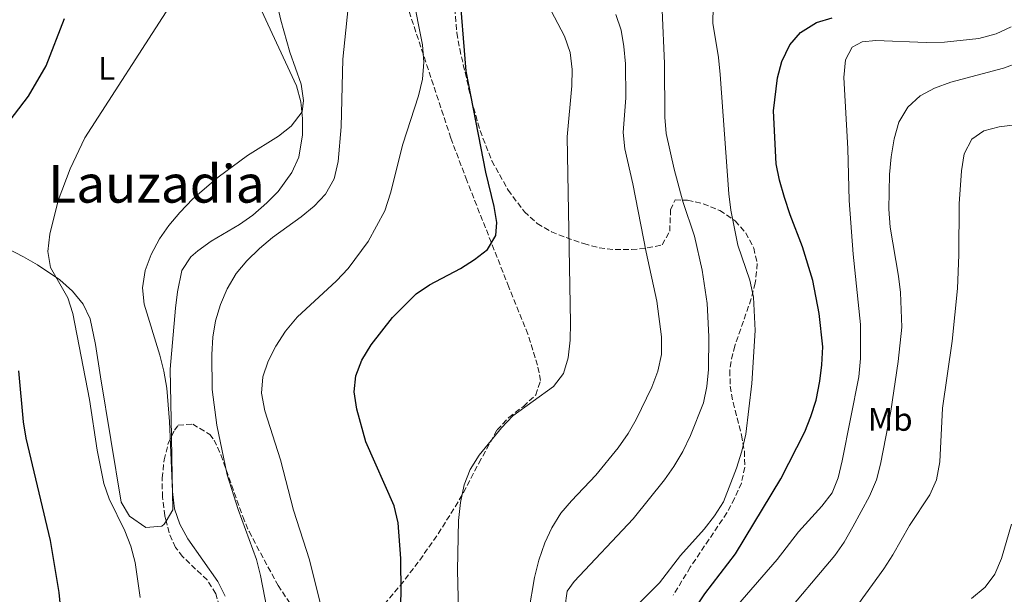
# Model space of a CAD drawing. Units: metres. Extents: x 576774 to 580254, y 4726545 to 4728897.
# Drawn here: x 578655 to 578956, y 4728352 to 4728527 of the extents above; entities that cross this region are included whole.
import ezdxf
from ezdxf.enums import TextEntityAlignment as Align

# ---------------------------------------------------------------- set-up
doc = ezdxf.new("R2010")
doc.units = ezdxf.units.M
doc.header["$MEASUREMENT"] = 0
doc.linetypes.add('DGN Style 3', pattern=[2.435890702152634, 1.739921930109024, -0.6959687720436097])
for name, color, linetype, lineweight in [('Curva de nivel directora', 30, 'Continuous', 30), ('Curva de nivel intermedia', 30, 'Continuous', 0), ('Etiqueta de uso rústico', 92, 'Continuous', 0), ('Línea de cambio de uso (parcela vista)', 92, 'Continuous', 0), ('Texto de Área (paraje) menor', 7, 'Continuous', 0), ('Zona arbolada', 92, 'DGN Style 3', 0)]:
    doc.layers.add(name, color=color, linetype=linetype, lineweight=lineweight)
doc.styles.add('Style-Arial', font='arial.ttf')

msp = doc.modelspace()

# ---------------------------------------------------------------- linework, layer by layer
at = {"layer": 'Curva de nivel directora', "color": 30, "linetype": 'Continuous', "lineweight": 30, "flags": 128}
for points, elevation in [([(578771.4200000003, 4728341.680000001), (578771.9000000008, 4728352.369999999), (578771.7899999992, 4728362.830000003), (578770.9599999998, 4728373.65), (578769.7300000006, 4728378.920000001), (578761.1099999994, 4728398.449999999), (578758.32, 4728408.440000001), (578757.4900000007, 4728413.660000003), (578757.9899999991, 4728418.640000002), (578759.8800000001, 4728423.4), (578762.6799999987, 4728428.07), (578769.1799999984, 4728436.36), (578776.4000000003, 4728443.610000002), (578780.5499999988, 4728446.390000002), (578790.0100000004, 4728451.380000001), (578794.2899999984, 4728454.100000001), (578798.209999999, 4728457.200000001), (578800.7900000006, 4728461.41), (578801.0099999997, 4728465.390000001), (578800.2400000007, 4728470.33), (578797.7199999995, 4728480.810000001), (578791.709999999, 4728511.59), (578789.599999999, 4728538.170000001)], 575.0000000000001), ([(578648.2100000004, 4728491.090000001), (578658.0999999989, 4728504.050000001), (578663.5399999993, 4728513.25), (578669.1699999997, 4728527.760000002)], 600.0000000000001), ([(578858.6900000008, 4728343.380000001), (578864.52, 4728352.029999999), (578873.8399999986, 4728364.270000001), (578887.6799999988, 4728387.100000001), (578895.0199999991, 4728401.529999999), (578896.89, 4728406.160000001), (578898.4900000005, 4728411.210000002), (578899.6199999992, 4728416.960000001), (578900.2800000008, 4728421.99), (578900.4900000008, 4728427.41), (578899.4400000003, 4728437.580000001), (578897.4600000001, 4728447.740000002), (578894.3799999999, 4728457.99), (578890.5800000001, 4728467.730000001), (578888.8700000001, 4728473.010000001), (578887.2899999999, 4728478.390000001), (578886.3199999998, 4728483.29), (578885.4999999995, 4728499.5), (578886.6599999996, 4728509.590000002), (578888.07, 4728514.550000002), (578890.4300000003, 4728519.630000002), (578893.7000000004, 4728523.410000001), (578898.5700000008, 4728526.500000001), (578903.3600000008, 4728527.940000001)], 550.0000000000001), ([(578654.8800000002, 4728250.010000001), (578657.5600000002, 4728254.74), (578659.2199999987, 4728259.45), (578660.3899999999, 4728264.52), (578661.0499999993, 4728269.500000002), (578661.9700000002, 4728290.020000001), (578663.1700000005, 4728300.640000002), (578665.2499999992, 4728315.990000002), (578668.2099999986, 4728331.730000001), (578668.6800000002, 4728336.710000001), (578668.4999999992, 4728342.08), (578667.5400000003, 4728352.460000004), (578664.8200000001, 4728368.280000002), (578657.3799999993, 4728399.560000001), (578656.5599999989, 4728404.5), (578655.22, 4728420.11)], 600.0000000000001)]:
    msp.add_lwpolyline(points, dxfattribs=dict(at, elevation=elevation))
at = {"layer": 'Curva de nivel intermedia', "color": 30, "linetype": 'Continuous', "lineweight": 0, "flags": 128}
for points, elevation in [([(578748.9299999999, 4728341.890000001), (578743.8800000006, 4728362.38), (578739.0199999991, 4728377.579999999), (578735.0800000008, 4728392.929999999), (578730.2200000016, 4728407.869999998), (578729.2500000015, 4728413.279999999), (578729.6400000004, 4728418.26), (578731.280000001, 4728423.029999999), (578733.5700000019, 4728427.689999999), (578736.5400000003, 4728432.23), (578740.120000001, 4728436.460000001), (578752.1599999998, 4728447.63), (578755.6399999999, 4728451.32), (578761.8300000014, 4728459.57), (578766.8800000007, 4728468.949999999), (578768.5700000004, 4728474.340000001), (578772.3800000014, 4728489.380000001), (578777.1900000017, 4728504.109999998), (578778.3200000003, 4728509.180000001), (578778.7699999996, 4728514.380000002), (578778.3200000003, 4728519.699999999), (578769.1900000018, 4728565.859999999)], 580.0000000000001), ([(578718.1500000015, 4728351.31), (578715.9100000019, 4728355.779999999), (578706.740000001, 4728368.86), (578704.3600000005, 4728373.25), (578702.7199999997, 4728378), (578702.0300000013, 4728383.23), (578701.1399999995, 4728404.599999999), (578700.3200000015, 4728414.829999999), (578699.480000001, 4728420.039999999), (578698.2500000016, 4728424.88), (578693.4500000007, 4728440.509999999), (578692.9400000009, 4728445.490000002), (578693.7300000021, 4728450.730000001), (578695.5700000017, 4728455.599999999), (578698.0700000006, 4728460.449999998), (578700.9299999995, 4728464.550000001), (578704.2900000011, 4728468.439999999), (578708.2400000007, 4728472.619999999), (578716.0199999991, 4728479.3), (578724.9599999998, 4728485.859999998), (578734.3800000012, 4728491.819999999), (578738.3399999996, 4728494.849999998), (578741.6000000008, 4728499.260000001), (578742.020000001, 4728502.720000001), (578741.3700000006, 4728507.680000001), (578737.8800000014, 4728517.48), (578735.1800000013, 4728527.249999999), (578729.2200000001, 4728552.730000001)], 590.0000000000001), ([(578733.1000000003, 4728336.170000001), (578728.9699999997, 4728357.599999999), (578727.7600000005, 4728362.449999999), (578722.1500000003, 4728377.760000001), (578718.7900000007, 4728388.330000001), (578715.6300000002, 4728403.53), (578714.2100000009, 4728414.369999998), (578714.0900000002, 4728425.059999999), (578714.4299999999, 4728430.41), (578715.1600000008, 4728435.350000001), (578716.7300000021, 4728440.399999999), (578718.7700000006, 4728445.189999999), (578721.5199999999, 4728449.850000001), (578724.7499999999, 4728453.67), (578728.620000001, 4728457.51), (578732.5900000008, 4728460.810000001), (578741.3500000006, 4728467.149999999), (578745.3, 4728470.449999999), (578748.7800000003, 4728474.029999999), (578751.400000002, 4728478.75), (578752.6400000004, 4728483.999999999), (578753.5099999999, 4728494.600000001), (578754.1, 4728515.249999999), (578756.3200000017, 4728537.08)], 585.0000000000001), ([(578789.0300000013, 4728359.289999999), (578789.3600000021, 4728374.41), (578789.9200000009, 4728379.929999999), (578791.100000001, 4728385.289999999), (578792.9000000004, 4728389.949999999), (578795.680000001, 4728394.359999998), (578802.5200000006, 4728402.759999999), (578805.9800000007, 4728406.359999999), (578818.3300000001, 4728415.380000001), (578821.4400000015, 4728419.33), (578822.8400000007, 4728424.130000002), (578823.4800000022, 4728429.46), (578823.5, 4728434.8), (578822.55, 4728491.569999999), (578823.9600000004, 4728507.189999999), (578824.040000001, 4728512.189999999), (578823.4000000017, 4728517.300000001), (578821.7099999996, 4728522.350000001), (578814.5800000017, 4728535.92)], 570.0000000000001), ([(578692.2400000013, 4728350.88), (578690.6900000002, 4728361.56), (578689.3900000014, 4728366.569999998), (578687.5300000019, 4728371.210000001), (578682.780000002, 4728381.039999999), (578681.1400000014, 4728385.76), (578679.0500000014, 4728395.91), (578676.8000000007, 4728411.359999999), (578671.6799999998, 4728437.649999999), (578670.0999999996, 4728442.399999999), (578664.8700000015, 4728451.67), (578664.0199999999, 4728456.600000001), (578664.6400000014, 4728461.899999999), (578667.2000000007, 4728472.099999999), (578670.900000002, 4728481.819999999), (578675.320000001, 4728491.319999998), (578701.0600000012, 4728531.149999999)], 595.0000000000001), ([(578820.390000001, 4728337.579999999), (578822.4699999996, 4728352.8), (578824.6600000003, 4728355.829999999), (578842.6500000011, 4728374.939999999), (578852.24, 4728386.779999999), (578855.0700000019, 4728390.890000001), (578857.7899999999, 4728395.49), (578860.2000000017, 4728400.4), (578864.1500000014, 4728410.350000001), (578865.1399999993, 4728415.350000001), (578865.6900000013, 4728420.509999998), (578865.7899999997, 4728430.59), (578865.230000001, 4728440.689999999), (578863.74, 4728450.849999999), (578861.3600000017, 4728461.24), (578857.8400000014, 4728471.869999998), (578855.1300000001, 4728481.71), (578852.7300000017, 4728492.62), (578852.2800000003, 4728497.600000001), (578852.2500000012, 4728513.98), (578851.48, 4728530.230000001)], 560), ([(578843.2500000001, 4728347.960000001), (578850.6599999998, 4728355.390000001), (578857.0900000003, 4728363.679999999), (578864.3099999999, 4728371.779999999), (578867.5199999998, 4728375.859999998), (578870.2100000009, 4728380.08), (578874.2099999996, 4728390.4), (578875.8500000002, 4728395.57), (578877.0400000016, 4728400.74), (578878.9200000013, 4728416.230000001), (578879.8900000014, 4728432.46), (578879.430000001, 4728442.59), (578878.3100000012, 4728447.769999999), (578874.5899999996, 4728458.49), (578872.4500000007, 4728469.220000001), (578871.8300000014, 4728474.180000001), (578869.2100000017, 4728510.66), (578868.6900000009, 4728515.81), (578866.9500000019, 4728526.289999999), (578867.0300000003, 4728531.310000001)], 555.0000000000001), ([(578840.4500000017, 4728503.469999999), (578840.2700000006, 4728513.9), (578839.8200000013, 4728519.180000001), (578839.000000001, 4728524.109999998), (578837.4200000007, 4728528.930000001)], 565.0000000000001), ([(578958.0300000011, 4728525.199999999), (578953.400000002, 4728523.009999999), (578948.1200000005, 4728521.61), (578937.6300000006, 4728520.539999999), (578932.0899999996, 4728520.41), (578916.6900000015, 4728520.96), (578912.5300000019, 4728520.59), (578909.5400000011, 4728518.930000001), (578907.4300000012, 4728515.060000001), (578906.9700000007, 4728509.679999999), (578908.1300000007, 4728487.98), (578908.5500000009, 4728472.099999999), (578909.8300000017, 4728455.76), (578912.0500000012, 4728434.230000001), (578912.0600000002, 4728423.880000001), (578911.5199999993, 4728418.310000001), (578906.4200000007, 4728392.680000001), (578905.2000000004, 4728387.49), (578903.3699999999, 4728382.84), (578900.2200000006, 4728378.76), (578893.0700000001, 4728370.92), (578886.6399999994, 4728362.51), (578872.5500000011, 4728346.279999998)], 545), ([(578887.1900000017, 4728343.56), (578904.1900000002, 4728363.699999999), (578907.0100000009, 4728367.829999999), (578909.6799999997, 4728372.51), (578914.8200000006, 4728381.88), (578916.9200000018, 4728386.789999999), (578918.1399999999, 4728391.640000001), (578921.3200000006, 4728407.84), (578923.5100000009, 4728422.980000001), (578924.6300000009, 4728433.499999999), (578924.2599999999, 4728443.989999999), (578923.6800000009, 4728449.009999999), (578921.0600000012, 4728463.96), (578920.7200000016, 4728469.52), (578920.9100000014, 4728480.060000001), (578921.4200000011, 4728485.449999999), (578922.3200000018, 4728490.99), (578923.7600000014, 4728496.09), (578926.5199999996, 4728500.680000001), (578930.2000000009, 4728504.109999998), (578934.6199999999, 4728506.449999998), (578939.630000001, 4728508.289999999), (578955.6700000007, 4728512.600000001), (578960.6100000006, 4728514.350000001)], 540.0000000000001), ([(578810.8300000011, 4728346.779999998), (578812.5600000012, 4728356.98), (578813.8999999999, 4728362.34), (578815.7000000015, 4728367.57), (578817.8899999998, 4728372.220000001), (578820.61, 4728376.619999998), (578823.8399999999, 4728380.439999999), (578831.3099999998, 4728388.269999998), (578838.0700000012, 4728396.63), (578841.0900000009, 4728400.970000001), (578843.61, 4728405.28), (578848.3100000005, 4728415.130000001), (578850.2100000004, 4728420.039999999), (578851.2600000009, 4728425.140000001), (578851.2699999999, 4728430.48), (578849.9199999999, 4728441.359999998), (578846.6299999997, 4728456.4), (578842.5599999995, 4728477.230000001), (578840.0899999996, 4728487.939999999), (578839.6300000013, 4728492.92), (578840.4500000017, 4728503.469999999)], 565.0000000000001), ([(578910.0599999997, 4728347.13), (578919.120000001, 4728359.680000001), (578921.9400000018, 4728363.949999999), (578927.0100000014, 4728372.880000001), (578933.2200000006, 4728382.269999999), (578935.1800000009, 4728386.869999999), (578936.2200000002, 4728392.300000001), (578937.100000001, 4728408.669999998), (578940.0500000013, 4728429.179999999), (578941.6100000015, 4728445.220000001), (578942.0899999999, 4728455.529999999), (578942.1800000014, 4728471.109999998), (578942.860000001, 4728481.16), (578943.7100000003, 4728486.390000001), (578946.0100000004, 4728490.82), (578949.6400000004, 4728493.429999999), (578954.380000001, 4728494.649999999), (578974.510000001, 4728497.220000001)], 535), ([(578945.940000001, 4728350.63), (578950.0800000007, 4728354), (578952.9900000008, 4728358.07), (578955.1100000021, 4728362.850000001), (578958.1500000019, 4728373.33)], 530.0000000000001), ([(578789.5800000011, 4728338.229999999), (578789.0300000013, 4728359.289999999)], 570.0000000000001)]:
    msp.add_lwpolyline(points, dxfattribs=dict(at, elevation=elevation))
at = {"layer": 'Línea de cambio de uso (parcela vista)', "color": 92, "linetype": 'Continuous', "lineweight": 0}
for points in [[(578701.7536000004, 4728400.039100001, 589.8804999999993), (578701.3499999996, 4728420.600000001, 589.8500000000058), (578703.04, 4728439.26, 589.7200000000012), (578703.6200000001, 4728444.210000001, 589.4600000000064), (578704.9299999997, 4728450.789999999, 589.25), (578707.7000000002, 4728454.91, 589.25), (578709.8399999999, 4728456.75, 589.25), (578713.9199999999, 4728459.710000001, 589.25), (578722.4800000004, 4728464.82, 589.25), (578726.5800000001, 4728467.680000001, 589.25), (578730.8700000001, 4728471.4, 589.320000000007), (578734.29, 4728474.91, 589.5200000000041), (578738.5, 4728480.689999999, 589.8500000000058), (578740.6500000004, 4728485.41, 590.1000000000058), (578741.79, 4728492.230000001, 590.4600000000064), (578741.7800000003, 4728497.230000001, 590.6499999999943), (578741.2699999996, 4728502.279999999, 590.8000000000029), (578739.9600000001, 4728507.140000001, 591), (578731.1699999999, 4728526, 592.8899999999994), (578716.8399999999, 4728557.26, 595.320000000007)], [(578644.1600000003, 4728461.34, 597.179999999993), (578656.6100000005, 4728454.949999999, 595.4100000000036), (578660.8899999997, 4728452.449999999, 594.9100000000036), (578667.6500000004, 4728447.9, 594.1000000000058), (578671.5599999996, 4728444.470000001, 593.5899999999965), (578674.7699999996, 4728440.480000001, 593.070000000007), (578677, 4728436, 592.570000000007), (578678.5700000003, 4728428.15, 591.9100000000036), (578680.1299999999, 4728418.27, 591.6000000000058), (578686.4100000003, 4728380, 592.279999999999), (578689, 4728375.74, 592.3600000000006), (578693.9500000002, 4728372.310000001, 592.279999999999), (578698.8600000005, 4728372.730000001, 591.1999999999971), (578699.54, 4728373.300000001, 591.070000000007), (578700.1223999998, 4728374.2481, 590.9496000000072)], [(578700.1223999998, 4728374.2481, 590.9496000000072), (578702.2000000002, 4728377.630000001, 590.5200000000041), (578701.8799999999, 4728393.600000001, 589.8899999999994), (578701.7536000004, 4728400.039100001, 589.8804999999993)]]:
    msp.add_polyline3d(points, dxfattribs=at)
at = {"layer": 'Zona arbolada', "color": 92, "linetype": 'DGN Style 3', "lineweight": 0}
for points in [[(578791.9299999997, 4728478.199999999, 581.320000000007), (578787.0199999996, 4728491.199999999, 582.1600000000036), (578773.0199999996, 4728533.74, 586.2599999999948), (578766.2800000003, 4728552.199999999, 587.8800000000047), (578758.1500000004, 4728570.470000001, 589.0800000000017), (578742.4199999999, 4728601.699999999, 590.9199999999983)], [(578761.9900000002, 4728343.210000001, 582.4199999999983), (578771.5700000003, 4728354.550000001, 579.8399999999965), (578777.5300000003, 4728362.32, 577.9900000000052), (578783.1399999997, 4728370.359999999, 576.1699999999983), (578788.3499999996, 4728378.619999999, 574.5200000000041), (578790.8499999996, 4728382.980000001, 573.8699999999953), (578795.5700000003, 4728391.890000001, 573.3399999999965), (578801.1600000003, 4728402.08, 573.9100000000036), (578804.6799999997, 4728405.880000001, 574.6600000000036), (578809.1600000003, 4728409.27, 575.7100000000064), (578812.9600000001, 4728412.74, 576.7599999999948), (578814.3700000001, 4728417.15, 577.5599999999977), (578813.5, 4728421.810000001, 578.029999999999), (578810.5099999999, 4728431.289999999, 578.929999999993), (578804.7300000004, 4728445.65, 579.9900000000052), (578791.9299999997, 4728478.199999999, 581.320000000007), (578787.0199999996, 4728491.199999999, 582.1600000000036), (578773.0199999996, 4728533.74, 586.2599999999948)], [(578788.0099999999, 4728533.310000001, 583.75), (578788.8799999999, 4728523.350000001, 582.929999999993), (578789.7300000004, 4728518.430000001, 582.5099999999948), (578793.29, 4728502.880000001, 581.1900000000023), (578795.9500000002, 4728493.480000001, 580.3899999999994), (578799.5199999996, 4728484.289999999, 579.5899999999965), (578804.4900000002, 4728475.32, 578.779999999999), (578809.4600000001, 4728468.710000001, 578.1699999999983), (578813.3899999997, 4728465.09, 577.6000000000058), (578817.6900000004, 4728462.59, 576.8000000000029), (578822.2000000002, 4728460.789999999, 575.820000000007), (578827.5999999996, 4728458.960000001, 574.5200000000041), (578832.29, 4728457.710000001, 573.2100000000064), (578837.1900000004, 4728457.130000001, 571.6499999999943), (578842.1399999997, 4728457.140000001, 570.0200000000041), (578846.9699999997, 4728457.65, 568.4900000000052), (578851.5499999998, 4728458.59, 567.2299999999959), (578853.7999999998, 4728462.779999999, 566.3399999999965), (578854.0899999999, 4728469.26, 565.5800000000017), (578855.4400000004, 4728472.32, 564.8099999999977), (578859.2199999997, 4728472.220000001, 563.75), (578864.0199999996, 4728471.16, 562.6000000000058), (578869.1200000001, 4728469.09, 561.4199999999983), (578873.7999999998, 4728465.960000001, 560.2700000000041), (578877, 4728462.289999999, 559.3399999999965), (578879.4400000004, 4728457.609999999, 558.570000000007), (578880.5300000003, 4728452.880000001, 558.179999999993), (578879.9400000004, 4728446.949999999, 558.2299999999959), (578878.6799999997, 4728442.16, 558.8399999999965), (578873.6900000004, 4728427.75, 561.4199999999983), (578872.5300000003, 4728422.939999999, 561.8099999999977), (578872.1699999999, 4728420.26, 561.7700000000041), (578872.2699999996, 4728415.390000001, 561.3099999999977), (578873.1600000003, 4728410.460000001, 560.5200000000041), (578875.7400000002, 4728400.5, 558.4900000000052), (578876.6299999999, 4728395.550000001, 557.5200000000041), (578876.7400000002, 4728390.66, 556.75), (578875.6799999997, 4728385.859999999, 556.3099999999977), (578873.6200000001, 4728381.16, 556.0800000000017), (578871.25, 4728376.76, 555.8600000000006), (578860.0999999996, 4728360.130000001, 555.3800000000047), (578854.8799999999, 4728351.600000001, 555.6300000000047)], [(578788.0099999999, 4728533.310000001, 583.75), (578788.8799999999, 4728523.350000001, 582.929999999993), (578789.7300000004, 4728518.430000001, 582.5099999999948), (578793.29, 4728502.880000001, 581.1900000000023), (578795.9500000002, 4728493.480000001, 580.3899999999994), (578799.5199999996, 4728484.289999999, 579.5899999999965), (578804.4900000002, 4728475.32, 578.779999999999), (578809.4600000001, 4728468.710000001, 578.1699999999983), (578813.3899999997, 4728465.09, 577.6000000000058), (578817.6900000004, 4728462.59, 576.8000000000029), (578822.2000000002, 4728460.789999999, 575.820000000007), (578827.5999999996, 4728458.960000001, 574.5200000000041), (578832.29, 4728457.710000001, 573.2100000000064), (578837.1900000004, 4728457.130000001, 571.6499999999943), (578842.1399999997, 4728457.140000001, 570.0200000000041), (578846.9699999997, 4728457.65, 568.4900000000052), (578851.5499999998, 4728458.59, 567.2299999999959), (578853.7999999998, 4728462.779999999, 566.3399999999965), (578854.0899999999, 4728469.26, 565.5800000000017), (578855.4400000004, 4728472.32, 564.8099999999977), (578859.2199999997, 4728472.220000001, 563.75), (578864.0199999996, 4728471.16, 562.6000000000058), (578869.1200000001, 4728469.09, 561.4199999999983), (578873.7999999998, 4728465.960000001, 560.2700000000041), (578877, 4728462.289999999, 559.3399999999965), (578879.4400000004, 4728457.609999999, 558.570000000007), (578880.5300000003, 4728452.880000001, 558.179999999993), (578879.9400000004, 4728446.949999999, 558.2299999999959), (578878.6799999997, 4728442.16, 558.8399999999965), (578873.6900000004, 4728427.75, 561.4199999999983), (578872.5300000003, 4728422.939999999, 561.8099999999977), (578872.1699999999, 4728420.26, 561.7700000000041), (578872.2699999996, 4728415.390000001, 561.3099999999977), (578873.1600000003, 4728410.460000001, 560.5200000000041), (578875.7400000002, 4728400.5, 558.4900000000052), (578876.6299999999, 4728395.550000001, 557.5200000000041), (578876.7400000002, 4728390.66, 556.75), (578875.6799999997, 4728385.859999999, 556.3099999999977), (578873.6200000001, 4728381.16, 556.0800000000017), (578871.25, 4728376.76, 555.8600000000006), (578860.0999999996, 4728360.130000001, 555.3800000000047), (578854.8799999999, 4728351.600000001, 555.6300000000047)], [(578761.9900000002, 4728343.210000001, 582.4199999999983), (578771.5700000003, 4728354.550000001, 579.8399999999965), (578777.5300000003, 4728362.32, 577.9900000000052), (578783.1399999997, 4728370.359999999, 576.1699999999983), (578788.3499999996, 4728378.619999999, 574.5200000000041), (578790.8499999996, 4728382.980000001, 573.8699999999953), (578795.5700000003, 4728391.890000001, 573.3399999999965), (578801.1600000003, 4728402.08, 573.9100000000036), (578804.6799999997, 4728405.880000001, 574.6600000000036), (578809.1600000003, 4728409.27, 575.7100000000064), (578812.9600000001, 4728412.74, 576.7599999999948), (578814.3700000001, 4728417.15, 577.5599999999977), (578813.5, 4728421.810000001, 578.029999999999), (578810.5099999999, 4728431.289999999, 578.929999999993), (578804.7300000004, 4728445.65, 579.9900000000052), (578791.9299999997, 4728478.199999999, 581.320000000007)], [(578717.1799999997, 4728345.850000001, 592.9199999999983), (578715.2599999999, 4728352.029999999, 592.7400000000052), (578712.6600000003, 4728356.24, 592.8699999999953), (578705.1399999997, 4728363.390000001, 593.320000000007), (578702.9800000004, 4728366.199999999, 593.3500000000058), (578701.04, 4728370.640000001, 593.25), (578699.7100000001, 4728375.869999999, 593.070000000007), (578699, 4728381.550000001, 592.820000000007), (578698.9400000004, 4728387.34, 592.5), (578699.5199999996, 4728392.9, 592.1100000000006), (578700.75, 4728397.890000001, 591.6699999999983), (578702.6600000003, 4728401.980000001, 591.179999999993), (578703.8200000003, 4728403.52, 590.9199999999983), (578708.2599999999, 4728403.869999999, 590.1300000000047), (578713.4600000001, 4728400.699999999, 589.2899999999936), (578714.75, 4728398.980000001, 589.1000000000058), (578716.8499999996, 4728394.439999999, 588.779999999999), (578723.5099999999, 4728375.640000001, 587.75), (578725.4299999997, 4728371.01, 587.4700000000012), (578734.29, 4728354.609999999, 586.3600000000006), (578739.8499999996, 4728346.25, 585.679999999993)], [(578701.7536000004, 4728400.039100001, 591.4125000000058), (578702.6600000003, 4728401.980000001, 591.179999999993), (578703.8200000003, 4728403.52, 590.9199999999983), (578708.2599999999, 4728403.869999999, 590.1300000000047), (578713.4600000001, 4728400.699999999, 589.2899999999936), (578714.75, 4728398.980000001, 589.1000000000058), (578716.8499999996, 4728394.439999999, 588.779999999999), (578723.5099999999, 4728375.640000001, 587.75), (578725.4299999997, 4728371.01, 587.4700000000012), (578734.29, 4728354.609999999, 586.3600000000006), (578739.8499999996, 4728346.25, 585.679999999993)], [(578700.1223999998, 4728374.2481, 593.1257999999943), (578699.7100000001, 4728375.869999999, 593.070000000007), (578699, 4728381.550000001, 592.820000000007), (578698.9400000004, 4728387.34, 592.5), (578699.5199999996, 4728392.9, 592.1100000000006), (578700.75, 4728397.890000001, 591.6699999999983), (578701.7536000004, 4728400.039100001, 591.4125000000058)], [(578717.4446, 4728344.7852, 592.9951000000001), (578717.1799999997, 4728345.850000001, 592.9199999999983), (578715.2599999999, 4728352.029999999, 592.7400000000052), (578712.6600000003, 4728356.24, 592.8699999999953), (578705.1399999997, 4728363.390000001, 593.320000000007), (578702.9800000004, 4728366.199999999, 593.3500000000058), (578701.04, 4728370.640000001, 593.25), (578700.1223999998, 4728374.2481, 593.1257999999943)]]:
    msp.add_polyline3d(points, dxfattribs=at)

# ---------------------------------------------------------------- texts
at = {"layer": 'Etiqueta de uso rústico', "color": 92, "linetype": 'Continuous', "lineweight": 0, "style": 'Style-Arial'}
for s, p in [('L', (578681.971420382, 4728512.50001, 596.5800000000017)), ('Mb', (578921.1002462453, 4728405.310010002, 540.4900000000052))]:
    msp.add_text(s, height=7.000000000000002, dxfattribs=at).set_placement(p, align=Align.MIDDLE_CENTER)
at = {"layer": 'Texto de Área (paraje) menor', "color": 7, "linetype": 'Continuous', "lineweight": 0, "style": 'Style-Arial'}
msp.add_text('Lauzadia', height=11.5, dxfattribs=at).set_placement((578697.1959722054, 4728477.230010001, 593.2100000000064), align=Align.MIDDLE_CENTER)

doc.saveas('drawing.dxf')
